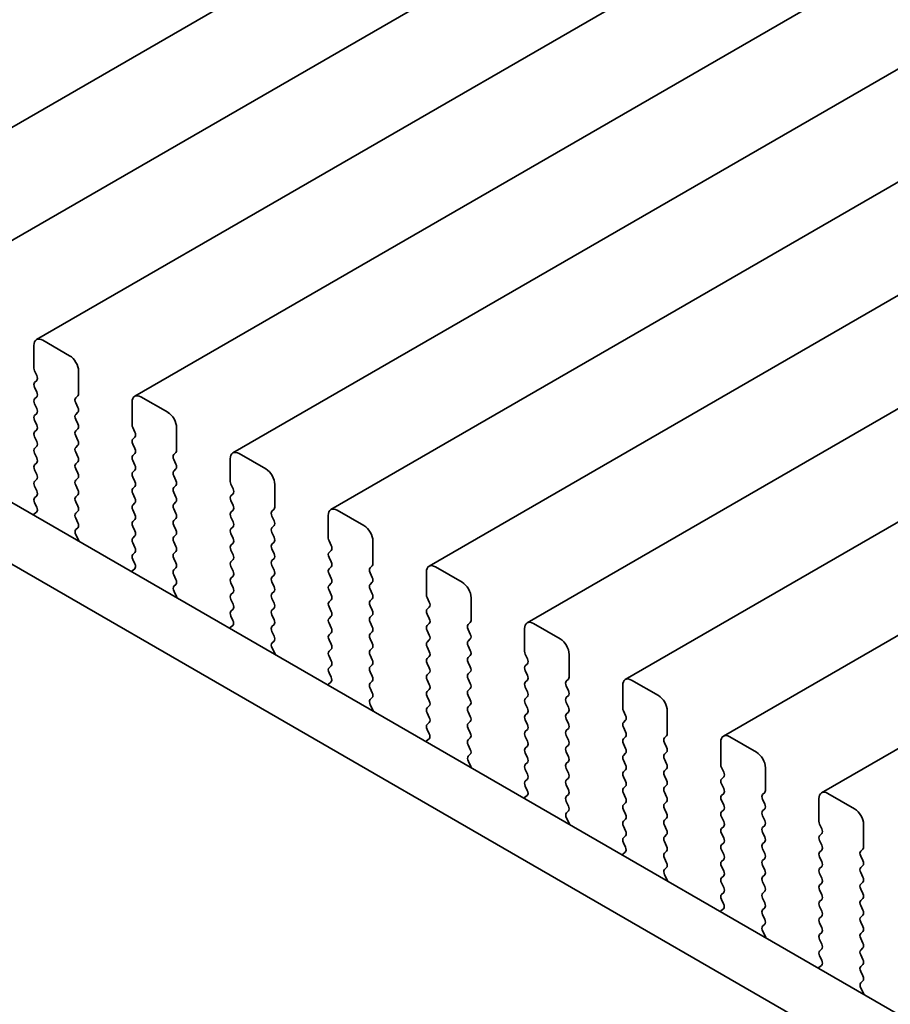
# Model space of a CAD drawing. Units: millimetres. Extents: x 0 to 6687, y 0 to 1124.
# Drawn here: x 127 to 162, y 419 to 458 of the extents above; entities that cross this region are included whole.
import ezdxf

# ---------------------------------------------------------------- set-up
doc = ezdxf.new("R2010")
doc.units = ezdxf.units.MM
doc.header["$LTSCALE"] = 2.5
doc.layers.add('Visible (ISO)', color=7, linetype='Continuous', lineweight=35)

msp = doc.modelspace()

# ---------------------------------------------------------------- linework, layer by layer
at = {"layer": 'Visible (ISO)'}
for p, q in [((281.3128, 543.3201), (120.0924, 450.2395)), ((285.2019, 541.0747), (123.9815, 447.9941)), ((289.0909, 538.8294), (127.8706, 445.7488)), ((292.98, 536.584), (131.7597, 443.5034)), ((296.8691, 534.3386), (135.6488, 441.258)), ((300.7582, 532.0933), (139.5379, 439.0127)), ((304.6473, 529.8479), (143.4269, 436.7673)), ((308.5364, 527.6025), (147.316, 434.5219)), ((312.4255, 525.3572), (151.2051, 432.2766)), ((316.3146, 523.1118), (155.0942, 430.0312)), ((320.2036, 520.8664), (158.9833, 427.7858)), ((96.811, 456.6563), (267.9324, 357.8592)), ((267.264, 355.7957), (94.6896, 455.4315)), ((129.1813, 445.1116), (128.1206, 445.724)), ((127.767, 445.5199), (127.767, 444.6217)), ((127.7953, 444.5074), (127.8802, 444.3278)), ((129.5348, 443.6011), (129.5348, 444.4993)), ((127.8802, 444.1318), (127.7953, 444.0502)), ((127.7953, 443.8542), (127.8802, 443.6746)), ((127.8802, 443.4786), (127.7953, 443.397)), ((129.4217, 443.4378), (129.5065, 443.5195)), ((133.0703, 442.8663), (132.0097, 443.4786)), ((127.7953, 443.201), (127.8802, 443.0214)), ((129.5065, 443.0622), (129.4217, 443.2418)), ((131.6561, 443.2745), (131.6561, 442.3764)), ((127.8802, 442.8254), (127.7953, 442.7438)), ((127.7953, 442.5478), (127.8802, 442.3682)), ((129.4217, 442.7846), (129.5065, 442.8663)), ((129.5065, 442.409), (129.4217, 442.5886)), ((127.8802, 442.1722), (127.7953, 442.0906)), ((129.4217, 442.1314), (129.5065, 442.2131)), ((131.6844, 442.262), (131.7693, 442.0824)), ((133.4239, 441.3557), (133.4239, 442.2539)), ((127.7953, 441.8946), (127.8802, 441.715)), ((129.5065, 441.7558), (129.4217, 441.9355)), ((131.7693, 441.8865), (131.6844, 441.8048)), ((127.8802, 441.519), (127.7953, 441.4374)), ((129.4217, 441.4782), (129.5065, 441.5599)), ((131.6844, 441.6089), (131.7693, 441.4292)), ((127.7953, 441.2414), (127.8802, 441.0618)), ((129.5065, 441.1026), (129.4217, 441.2823)), ((131.7693, 441.2333), (131.6844, 441.1516)), ((133.3108, 441.1924), (133.3956, 441.2741)), ((133.3956, 440.8169), (133.3108, 440.9965)), ((135.5452, 441.0291), (135.5452, 440.131)), ((136.9594, 440.6209), (135.8988, 441.2333)), ((127.8802, 440.8658), (127.7953, 440.7842)), ((127.7953, 440.5882), (127.8802, 440.4086)), ((129.4217, 440.825), (129.5065, 440.9067)), ((129.5065, 440.4494), (129.4217, 440.6291)), ((131.6844, 440.9557), (131.7693, 440.776)), ((131.7693, 440.5801), (131.6844, 440.4984)), ((133.3108, 440.5392), (133.3956, 440.6209)), ((127.8802, 440.2126), (127.7953, 440.131)), ((129.4217, 440.1718), (129.5065, 440.2535)), ((131.6844, 440.3025), (131.7693, 440.1228)), ((133.3956, 440.1637), (133.3108, 440.3433)), ((127.7953, 439.935), (127.8802, 439.7554)), ((129.5065, 439.7962), (129.4217, 439.9759)), ((131.7693, 439.9269), (131.6844, 439.8452)), ((133.3108, 439.886), (133.3956, 439.9677)), ((135.5735, 440.0167), (135.6584, 439.8371)), ((137.313, 439.1104), (137.313, 440.0085)), ((127.8802, 439.5594), (127.7953, 439.4778)), ((129.4217, 439.5186), (129.5065, 439.6003)), ((131.6844, 439.6493), (131.7693, 439.4696)), ((133.3956, 439.5105), (133.3108, 439.6901)), ((135.6584, 439.6411), (135.5735, 439.5594)), ((127.7953, 439.2818), (127.8763, 439.1104)), ((129.5065, 439.143), (129.4217, 439.3227)), ((131.7693, 439.2737), (131.6844, 439.192)), ((133.3108, 439.2328), (133.3956, 439.3145)), ((133.3956, 438.8573), (133.3108, 439.0369)), ((135.5735, 439.3635), (135.6584, 439.1839)), ((137.1998, 438.9471), (137.2847, 439.0287)), ((127.8712, 438.9101), (127.7693, 438.8294)), ((129.4217, 438.8654), (129.5065, 438.9471)), ((129.5065, 438.4898), (129.4217, 438.6695)), ((131.6844, 438.9961), (131.7693, 438.8164)), ((133.3108, 438.5797), (133.3956, 438.6613)), ((135.6584, 438.9879), (135.5735, 438.9062)), ((135.5735, 438.7103), (135.6584, 438.5307)), ((137.2847, 438.5715), (137.1998, 438.7511)), ((139.4343, 438.7838), (139.4343, 437.8856)), ((140.8485, 438.3755), (139.7879, 438.9879)), ((129.4256, 438.216), (129.5065, 438.2939)), ((131.7693, 438.6205), (131.6844, 438.5388)), ((131.6844, 438.3429), (131.7693, 438.1632)), ((133.3956, 438.2041), (133.3108, 438.3837)), ((135.6584, 438.3347), (135.5735, 438.2531)), ((137.1998, 438.2939), (137.2847, 438.3755)), ((129.5326, 437.8114), (129.4306, 438.0098)), ((131.7693, 437.9673), (131.6844, 437.8856)), ((133.3108, 437.9265), (133.3956, 438.0081)), ((135.5735, 438.0571), (135.6584, 437.8775)), ((137.2847, 437.9183), (137.1998, 438.0979)), ((131.6844, 437.6897), (131.7693, 437.51)), ((133.3956, 437.5509), (133.3108, 437.7305)), ((135.6584, 437.6815), (135.5735, 437.5999)), ((137.1998, 437.6407), (137.2847, 437.7223)), ((139.4626, 437.7713), (139.5474, 437.5917)), ((141.2021, 436.865), (141.2021, 437.7632)), ((131.7693, 437.3141), (131.6844, 437.2324)), ((133.3108, 437.2733), (133.3956, 437.3549)), ((133.3956, 436.8977), (133.3108, 437.0773)), ((135.5735, 437.4039), (135.6584, 437.2243)), ((137.2847, 437.2651), (137.1998, 437.4447)), ((137.1998, 436.9875), (137.2847, 437.0691)), ((139.5474, 437.3957), (139.4626, 437.3141)), ((139.4626, 437.1181), (139.5474, 436.9385)), ((131.6844, 437.0365), (131.7654, 436.8651)), ((133.3108, 436.6201), (133.3956, 436.7017)), ((135.6584, 437.0283), (135.5735, 436.9467)), ((135.5735, 436.7507), (135.6584, 436.5711)), ((137.2847, 436.6119), (137.1998, 436.7915)), ((139.5474, 436.7425), (139.4626, 436.6609)), ((141.0889, 436.7017), (141.1738, 436.7834)), ((144.7376, 436.1302), (143.6769, 436.7425)), ((131.7603, 436.6647), (131.6584, 436.5841)), ((133.3956, 436.2445), (133.3108, 436.4241)), ((135.6584, 436.3751), (135.5735, 436.2935)), ((137.1998, 436.3343), (137.2847, 436.4159)), ((139.4626, 436.4649), (139.5474, 436.2853)), ((141.1738, 436.3261), (141.0889, 436.5057)), ((143.3234, 436.5384), (143.3234, 435.6403)), ((133.3146, 435.9706), (133.3956, 436.0485)), ((135.5735, 436.0975), (135.6584, 435.9179)), ((137.2847, 435.9587), (137.1998, 436.1383)), ((139.5474, 436.0893), (139.4626, 436.0077)), ((141.0889, 436.0485), (141.1738, 436.1302)), ((133.4217, 435.566), (133.3197, 435.7644)), ((135.6584, 435.7219), (135.5735, 435.6403)), ((137.1998, 435.6811), (137.2847, 435.7627)), ((139.4626, 435.8117), (139.5474, 435.6321)), ((141.1738, 435.6729), (141.0889, 435.8526)), ((143.3517, 435.526), (143.4365, 435.3463)), ((145.0912, 434.6196), (145.0912, 435.5178)), ((135.5735, 435.4443), (135.6584, 435.2647)), ((137.2847, 435.3055), (137.1998, 435.4851)), ((139.5474, 435.4361), (139.4626, 435.3545)), ((139.4626, 435.1585), (139.5474, 434.9789)), ((141.0889, 435.3953), (141.1738, 435.477)), ((141.1738, 435.0197), (141.0889, 435.1994)), ((143.4365, 435.1504), (143.3517, 435.0687)), ((135.6584, 435.0687), (135.5735, 434.9871)), ((135.5735, 434.7911), (135.6545, 434.6197)), ((137.1998, 435.0279), (137.2847, 435.1095)), ((137.2847, 434.6523), (137.1998, 434.8319)), ((139.5474, 434.7829), (139.4626, 434.7013)), ((141.0889, 434.7421), (141.1738, 434.8238)), ((143.3517, 434.8728), (143.4365, 434.6931)), ((135.6494, 434.4193), (135.5474, 434.3387)), ((137.1998, 434.3747), (137.2847, 434.4563)), ((139.4626, 434.5053), (139.5474, 434.3257)), ((141.1738, 434.3665), (141.0889, 434.5462)), ((143.4365, 434.4972), (143.3517, 434.4155)), ((144.978, 434.4563), (145.0629, 434.538)), ((148.6267, 433.8848), (147.566, 434.4972)), ((137.2847, 433.9991), (137.1998, 434.1787)), ((139.5474, 434.1297), (139.4626, 434.0481)), ((141.0889, 434.0889), (141.1738, 434.1706)), ((143.3517, 434.2196), (143.4365, 434.0399)), ((145.0629, 434.0808), (144.978, 434.2604)), ((147.2125, 434.293), (147.2125, 433.3949)), ((137.2037, 433.7252), (137.2847, 433.8031)), ((139.4626, 433.8521), (139.5474, 433.6725)), ((141.1738, 433.7133), (141.0889, 433.893)), ((143.4365, 433.844), (143.3517, 433.7623)), ((143.3517, 433.5664), (143.4365, 433.3867)), ((144.978, 433.8031), (145.0629, 433.8848)), ((145.0629, 433.4276), (144.978, 433.6072)), ((137.3107, 433.3206), (137.2088, 433.519)), ((139.5474, 433.4765), (139.4626, 433.3949)), ((139.4626, 433.1989), (139.5474, 433.0193)), ((141.0889, 433.4357), (141.1738, 433.5174)), ((141.1738, 433.0601), (141.0889, 433.2398)), ((143.4365, 433.1908), (143.3517, 433.1091)), ((144.978, 433.1499), (145.0629, 433.2316)), ((147.2408, 433.2806), (147.3256, 433.101)), ((148.9802, 432.3743), (148.9802, 433.2724)), ((139.5474, 432.8233), (139.4626, 432.7417)), ((141.0889, 432.7825), (141.1738, 432.8642)), ((143.3517, 432.9132), (143.4365, 432.7335)), ((145.0629, 432.7744), (144.978, 432.954)), ((147.3256, 432.905), (147.2408, 432.8233)), ((139.4626, 432.5457), (139.5435, 432.3743)), ((141.1738, 432.4069), (141.0889, 432.5866)), ((143.4365, 432.5376), (143.3517, 432.4559)), ((144.978, 432.4968), (145.0629, 432.5784)), ((147.2408, 432.6274), (147.3256, 432.4478)), ((139.5385, 432.174), (139.4365, 432.0933)), ((141.0889, 432.1293), (141.1738, 432.211)), ((143.3517, 432.26), (143.4365, 432.0803)), ((145.0629, 432.1212), (144.978, 432.3008)), ((147.3256, 432.2518), (147.2408, 432.1702)), ((148.8671, 432.211), (148.952, 432.2926)), ((148.952, 431.8354), (148.8671, 432.015)), ((151.1016, 432.0477), (151.1016, 431.1495)), ((152.5158, 431.6394), (151.4551, 432.2518)), ((141.1738, 431.7537), (141.0889, 431.9334)), ((143.4365, 431.8844), (143.3517, 431.8027)), ((143.3517, 431.6068), (143.4365, 431.4271)), ((144.978, 431.8436), (145.0629, 431.9252)), ((145.0629, 431.468), (144.978, 431.6476)), ((147.2408, 431.9742), (147.3256, 431.7946)), ((148.8671, 431.5578), (148.952, 431.6394)), ((141.0928, 431.4799), (141.1738, 431.5578)), ((141.1998, 431.0753), (141.0979, 431.2737)), ((143.4365, 431.2312), (143.3517, 431.1495)), ((144.978, 431.1904), (145.0629, 431.272)), ((147.3256, 431.5986), (147.2408, 431.517)), ((147.2408, 431.321), (147.3256, 431.1414)), ((148.952, 431.1822), (148.8671, 431.3618)), ((143.3517, 430.9536), (143.4365, 430.7739)), ((145.0629, 430.8148), (144.978, 430.9944)), ((147.3256, 430.9454), (147.2408, 430.8638)), ((148.8671, 430.9046), (148.952, 430.9862)), ((151.1298, 431.0352), (151.2147, 430.8556)), ((152.8693, 430.1289), (152.8693, 431.0271)), ((143.4365, 430.578), (143.3517, 430.4963)), ((144.978, 430.5372), (145.0629, 430.6188)), ((147.2408, 430.6678), (147.3256, 430.4882)), ((148.952, 430.529), (148.8671, 430.7086)), ((151.2147, 430.6596), (151.1298, 430.578)), ((143.3517, 430.3004), (143.4326, 430.129)), ((145.0629, 430.1616), (144.978, 430.3412)), ((147.3256, 430.2922), (147.2408, 430.2106)), ((148.8671, 430.2514), (148.952, 430.333)), ((148.952, 429.8758), (148.8671, 430.0554)), ((151.1298, 430.382), (151.2147, 430.2024)), ((152.7562, 429.9656), (152.841, 430.0473)), ((143.4276, 429.9286), (143.3256, 429.848)), ((144.978, 429.884), (145.0629, 429.9656)), ((145.0629, 429.5084), (144.978, 429.688)), ((147.2408, 430.0146), (147.3256, 429.835)), ((148.8671, 429.5982), (148.952, 429.6798)), ((151.2147, 430.0064), (151.1298, 429.9248)), ((151.1298, 429.7288), (151.2147, 429.5492)), ((152.841, 429.59), (152.7562, 429.7697)), ((154.9907, 429.8023), (154.9907, 428.9042)), ((156.4049, 429.3941), (155.3442, 430.0064)), ((144.9819, 429.2345), (145.0629, 429.3124)), ((147.3256, 429.639), (147.2408, 429.5574)), ((147.2408, 429.3614), (147.3256, 429.1818)), ((148.952, 429.2226), (148.8671, 429.4022)), ((151.2147, 429.3532), (151.1298, 429.2716)), ((152.7562, 429.3124), (152.841, 429.3941)), ((145.0889, 428.8299), (144.987, 429.0283)), ((147.3256, 428.9858), (147.2408, 428.9042)), ((148.8671, 428.945), (148.952, 429.0266)), ((151.1298, 429.0756), (151.2147, 428.896)), ((152.841, 428.9368), (152.7562, 429.1165)), ((147.2408, 428.7082), (147.3256, 428.5286)), ((148.952, 428.5694), (148.8671, 428.749)), ((151.2147, 428.7), (151.1298, 428.6184)), ((152.7562, 428.6592), (152.841, 428.7409)), ((155.0189, 428.7899), (155.1038, 428.6102)), ((156.7584, 427.8835), (156.7584, 428.7817)), ((147.3256, 428.3326), (147.2408, 428.251)), ((148.8671, 428.2918), (148.952, 428.3734)), ((148.952, 427.9162), (148.8671, 428.0958)), ((151.1298, 428.4224), (151.2147, 428.2428)), ((152.841, 428.2836), (152.7562, 428.4633)), ((155.1038, 428.4143), (155.0189, 428.3326)), ((155.0189, 428.1367), (155.1038, 427.957)), ((147.2408, 428.055), (147.3217, 427.8836)), ((148.8671, 427.6386), (148.952, 427.7202)), ((151.2147, 428.0468), (151.1298, 427.9652)), ((151.1298, 427.7692), (151.2147, 427.5896)), ((152.7562, 428.006), (152.841, 428.0877)), ((152.841, 427.6304), (152.7562, 427.8101)), ((155.1038, 427.7611), (155.0189, 427.6794)), ((156.6453, 427.7202), (156.7301, 427.8019)), ((160.294, 427.1487), (159.2333, 427.7611)), ((147.3167, 427.6832), (147.2147, 427.6026)), ((148.952, 427.263), (148.8671, 427.4426)), ((151.2147, 427.3936), (151.1298, 427.312)), ((152.7562, 427.3528), (152.841, 427.4345)), ((155.0189, 427.4835), (155.1038, 427.3038)), ((156.7301, 427.3447), (156.6453, 427.5243)), ((158.8797, 427.5569), (158.8797, 426.6588)), ((148.871, 426.9891), (148.952, 427.067)), ((151.1298, 427.116), (151.2147, 426.9364)), ((152.841, 426.9772), (152.7562, 427.1569)), ((155.1038, 427.1079), (155.0189, 427.0262)), ((156.6453, 427.067), (156.7301, 427.1487)), ((148.978, 426.5846), (148.8761, 426.7829)), ((151.2147, 426.7404), (151.1298, 426.6588)), ((152.7562, 426.6996), (152.841, 426.7813)), ((155.0189, 426.8303), (155.1038, 426.6506)), ((156.7301, 426.6915), (156.6453, 426.8711)), ((158.908, 426.5445), (158.9929, 426.3649)), ((160.6475, 425.6382), (160.6475, 426.5363)), ((151.1298, 426.4628), (151.2147, 426.2832)), ((152.841, 426.324), (152.7562, 426.5037)), ((155.1038, 426.4547), (155.0189, 426.373)), ((155.0189, 426.1771), (155.1038, 425.9974)), ((156.6453, 426.4139), (156.7301, 426.4955)), ((156.7301, 426.0383), (156.6453, 426.2179)), ((158.9929, 426.1689), (158.908, 426.0873)), ((151.2147, 426.0873), (151.1298, 426.0056)), ((151.1298, 425.8096), (151.2108, 425.6383)), ((152.7562, 426.0464), (152.841, 426.1281)), ((152.841, 425.6708), (152.7562, 425.8505)), ((155.1038, 425.8015), (155.0189, 425.7198)), ((156.6453, 425.7607), (156.7301, 425.8423)), ((158.908, 425.8913), (158.9929, 425.7117)), ((151.2058, 425.4379), (151.1038, 425.3572)), ((152.7562, 425.3932), (152.841, 425.4749)), ((155.0189, 425.5239), (155.1038, 425.3442)), ((156.7301, 425.3851), (156.6453, 425.5647)), ((158.9929, 425.5157), (158.908, 425.4341)), ((160.5344, 425.4749), (160.6192, 425.5565)), ((152.841, 425.0176), (152.7562, 425.1973)), ((155.1038, 425.1483), (155.0189, 425.0666)), ((156.6453, 425.1075), (156.7301, 425.1891)), ((158.908, 425.2381), (158.9929, 425.0585)), ((160.6192, 425.0993), (160.5344, 425.2789)), ((152.7601, 424.7438), (152.841, 424.8217)), ((155.0189, 424.8707), (155.1038, 424.691)), ((156.7301, 424.7319), (156.6453, 424.9115)), ((158.9929, 424.8625), (158.908, 424.7809)), ((158.908, 424.5849), (158.9929, 424.4053)), ((160.5344, 424.8217), (160.6192, 424.9033)), ((160.6192, 424.4461), (160.5344, 424.6257)), ((152.8671, 424.3392), (152.7651, 424.5376)), ((155.1038, 424.4951), (155.0189, 424.4134)), ((155.0189, 424.2175), (155.1038, 424.0378)), ((156.6453, 424.4543), (156.7301, 424.5359)), ((156.7301, 424.0787), (156.6453, 424.2583)), ((158.9929, 424.2093), (158.908, 424.1277)), ((160.5344, 424.1685), (160.6192, 424.2501)), ((155.1038, 423.8419), (155.0189, 423.7602)), ((156.6453, 423.8011), (156.7301, 423.8827)), ((158.908, 423.9317), (158.9929, 423.7521)), ((160.6192, 423.7929), (160.5344, 423.9725)), ((155.0189, 423.5643), (155.0999, 423.3929)), ((156.7301, 423.4255), (156.6453, 423.6051)), ((158.9929, 423.5561), (158.908, 423.4745)), ((160.5344, 423.5153), (160.6192, 423.5969)), ((155.0948, 423.1925), (154.9929, 423.1119)), ((156.6453, 423.1479), (156.7301, 423.2295)), ((158.908, 423.2785), (158.9929, 423.0989)), ((160.6192, 423.1397), (160.5344, 423.3193)), ((156.7301, 422.7723), (156.6453, 422.9519)), ((158.9929, 422.9029), (158.908, 422.8213)), ((160.5344, 422.8621), (160.6192, 422.9437)), ((160.6192, 422.4865), (160.5344, 422.6661)), ((156.6492, 422.4984), (156.7301, 422.5763)), ((156.7562, 422.0938), (156.6542, 422.2922)), ((158.908, 422.6253), (158.9929, 422.4457)), ((158.9929, 422.2497), (158.908, 422.1681)), ((160.5344, 422.2089), (160.6192, 422.2905)), ((158.908, 421.9721), (158.9929, 421.7925)), ((160.6192, 421.8333), (160.5344, 422.0129)), ((158.9929, 421.5965), (158.908, 421.5149)), ((160.5344, 421.5557), (160.6192, 421.6373)), ((158.908, 421.3189), (158.989, 421.1475)), ((160.6192, 421.1801), (160.5344, 421.3597)), ((158.9839, 420.9471), (158.882, 420.8665)), ((160.5344, 420.9025), (160.6192, 420.9841)), ((160.6192, 420.5269), (160.5344, 420.7065)), ((160.5383, 420.253), (160.6192, 420.331)), ((160.6453, 419.8485), (160.5433, 420.0468))]:
    msp.add_line(p, q, dxfattribs=at)
for centre, major_axis, start_param, end_param in [((128.1206, 445.3157), (-0.25, 0.433), 5.4977871, 7.0685835), ((129.1813, 444.7034), (-0.25, 0.433), 3.9269908, 5.4977871), ((127.9085, 444.5401), (0.1, -0.1732), 3.9269908, 4.5704919), ((127.767, 444.2951), (0.1, -0.1732), 0.1418971, 1.4288993), ((127.9085, 443.8869), (-0.1, 0.1732), 0.1418971, 1.4288993), ((127.9085, 443.2337), (-0.1, 0.1732), 0.1418971, 1.4288993), ((127.767, 443.6419), (0.1, -0.1732), 0.1418971, 1.4288993), ((129.5348, 443.2745), (-0.1, 0.1732), 0.1418971, 1.4288993), ((129.3934, 443.6828), (0.1, -0.1732), 0.1418971, 0.7853982), ((132.0097, 443.0704), (-0.25, 0.433), 5.4977871, 7.0685835), ((127.767, 442.9887), (0.1, -0.1732), 0.1418971, 1.4288993), ((129.3934, 443.0296), (0.1, -0.1732), 0.1418971, 1.4288993), ((127.9085, 442.5805), (-0.1, 0.1732), 0.1418971, 1.4288993), ((129.5348, 442.6213), (-0.1, 0.1732), 0.1418971, 1.4288993), ((133.0703, 442.458), (-0.25, 0.433), 3.9269908, 5.4977871), ((127.767, 442.3355), (0.1, -0.1732), 0.1418971, 1.4288993), ((129.3934, 442.3764), (0.1, -0.1732), 0.1418971, 1.4288993), ((131.7975, 442.2947), (0.1, -0.1732), 3.9269908, 4.5704919), ((127.9085, 441.9273), (-0.1, 0.1732), 0.1418971, 1.4288993), ((129.5348, 441.9681), (-0.1, 0.1732), 0.1418971, 1.4288993), ((129.3934, 441.7232), (0.1, -0.1732), 0.1418971, 1.4288993), ((131.7975, 441.6415), (-0.1, 0.1732), 0.1418971, 1.4288993), ((131.6561, 442.0498), (0.1, -0.1732), 0.1418971, 1.4288993), ((127.9085, 441.2741), (-0.1, 0.1732), 0.1418971, 1.4288993), ((127.767, 441.6823), (0.1, -0.1732), 0.1418971, 1.4288993), ((129.5348, 441.3149), (-0.1, 0.1732), 0.1418971, 1.4288993), ((131.6561, 441.3966), (0.1, -0.1732), 0.1418971, 1.4288993), ((127.767, 441.0291), (0.1, -0.1732), 0.1418971, 1.4288993), ((129.3934, 441.07), (0.1, -0.1732), 0.1418971, 1.4288993), ((131.7975, 440.9883), (-0.1, 0.1732), 0.1418971, 1.4288993), ((133.4239, 441.0291), (-0.1, 0.1732), 0.1418971, 1.4288993), ((133.2825, 441.4374), (0.1, -0.1732), 0.1418971, 0.7853982), ((135.8988, 440.825), (-0.25, 0.433), 5.4977871, 7.0685835), ((127.9085, 440.6209), (-0.1, 0.1732), 0.1418971, 1.4288993), ((129.5348, 440.6617), (-0.1, 0.1732), 0.1418971, 1.4288993), ((131.6561, 440.7434), (0.1, -0.1732), 0.1418971, 1.4288993), ((133.2825, 440.7842), (0.1, -0.1732), 0.1418971, 1.4288993), ((136.9594, 440.2126), (-0.25, 0.433), 3.9269908, 5.4977871), ((127.767, 440.3759), (0.1, -0.1732), 0.1418971, 1.4288993), ((129.3934, 440.4168), (0.1, -0.1732), 0.1418971, 1.4288993), ((131.7975, 440.3351), (-0.1, 0.1732), 0.1418971, 1.4288993), ((133.4239, 440.3759), (-0.1, 0.1732), 0.1418971, 1.4288993), ((127.9085, 439.9677), (-0.1, 0.1732), 0.1418971, 1.4288993), ((129.5348, 440.0085), (-0.1, 0.1732), 0.1418971, 1.4288993), ((131.7975, 439.6819), (-0.1, 0.1732), 0.1418971, 1.4288993), ((131.6561, 440.0902), (0.1, -0.1732), 0.1418971, 1.4288993), ((133.4239, 439.7227), (-0.1, 0.1732), 0.1418971, 1.4288993), ((133.2825, 440.131), (0.1, -0.1732), 0.1418971, 1.4288993), ((135.6866, 440.0493), (0.1, -0.1732), 3.9269908, 4.5704919), ((135.5452, 439.8044), (0.1, -0.1732), 0.1418971, 1.4288993), ((127.9085, 439.3145), (-0.1, 0.1732), 0.1418971, 1.4288993), ((127.767, 439.7227), (0.1, -0.1732), 0.1418971, 1.4288993), ((129.5348, 439.3553), (-0.1, 0.1732), 0.1418971, 1.4288993), ((129.3934, 439.7636), (0.1, -0.1732), 0.1418971, 1.4288993), ((131.6561, 439.437), (0.1, -0.1732), 0.1418971, 1.4288993), ((133.2825, 439.4778), (0.1, -0.1732), 0.1418971, 1.4288993), ((135.6866, 439.3961), (-0.1, 0.1732), 0.1418971, 1.4288993), ((127.7631, 439.0778), (0.1, -0.1732), 0.0844745, 1.4288993), ((129.3934, 439.1104), (0.1, -0.1732), 0.1418971, 1.4288993), ((131.7975, 439.0287), (-0.1, 0.1732), 0.1418971, 1.4288993), ((133.4239, 439.0695), (-0.1, 0.1732), 0.1418971, 1.4288993), ((135.5452, 439.1512), (0.1, -0.1732), 0.1418971, 1.4288993), ((137.1716, 439.192), (0.1, -0.1732), 0.1418971, 0.7853982), ((139.7879, 438.5797), (-0.25, 0.433), 5.4977871, 7.0685835), ((127.8774, 438.6617), (-0.1, 0.1732), 0.0844745, 0.4199189), ((129.5348, 438.7021), (-0.1, 0.1732), 0.1418971, 1.4288993), ((131.6561, 438.7838), (0.1, -0.1732), 0.1418971, 1.4288993), ((133.2825, 438.8246), (0.1, -0.1732), 0.1418971, 1.4288993), ((135.6866, 438.7429), (-0.1, 0.1732), 0.1418971, 1.4288993), ((137.313, 438.7838), (-0.1, 0.1732), 0.1418971, 1.4288993), ((129.3934, 438.4572), (0.1, -0.1732), 0.1418971, 1.4288993), ((131.7975, 438.3755), (-0.1, 0.1732), 0.1418971, 1.4288993), ((133.4239, 438.4164), (-0.1, 0.1732), 0.1418971, 1.4288993), ((135.6866, 438.0898), (-0.1, 0.1732), 0.1418971, 1.4288993), ((135.5452, 438.498), (0.1, -0.1732), 0.1418971, 1.4288993), ((137.313, 438.1306), (-0.1, 0.1732), 0.1418971, 1.4288993), ((137.1716, 438.5388), (0.1, -0.1732), 0.1418971, 1.4288993), ((140.8485, 437.9673), (-0.25, 0.433), 3.9269908, 5.4977871), ((129.5387, 438.0527), (-0.1, 0.1732), 0.1418971, 1.4863217), ((131.7975, 437.7223), (-0.1, 0.1732), 0.1418971, 1.4288993), ((131.6561, 438.1306), (0.1, -0.1732), 0.1418971, 1.4288993), ((133.4239, 437.7632), (-0.1, 0.1732), 0.1418971, 1.4288993), ((133.2825, 438.1714), (0.1, -0.1732), 0.1418971, 1.4288993), ((135.5452, 437.8448), (0.1, -0.1732), 0.1418971, 1.4288993), ((137.1716, 437.8856), (0.1, -0.1732), 0.1418971, 1.4288993), ((139.5757, 437.804), (0.1, -0.1732), 3.9269908, 4.5704919), ((129.4245, 437.7685), (-0.1, 0.1732), 4.2924708, 4.6279144), ((131.6561, 437.4774), (0.1, -0.1732), 0.1418971, 1.4288993), ((133.2825, 437.5182), (0.1, -0.1732), 0.1418971, 1.4288993), ((135.6866, 437.4366), (-0.1, 0.1732), 0.1418971, 1.4288993), ((137.313, 437.4774), (-0.1, 0.1732), 0.1418971, 1.4288993), ((139.4343, 437.559), (0.1, -0.1732), 0.1418971, 1.4288993), ((131.7975, 437.0691), (-0.1, 0.1732), 0.1418971, 1.4288993), ((133.4239, 437.11), (-0.1, 0.1732), 0.1418971, 1.4288993), ((135.5452, 437.1916), (0.1, -0.1732), 0.1418971, 1.4288993), ((137.1716, 437.2324), (0.1, -0.1732), 0.1418971, 1.4288993), ((139.5757, 437.1508), (-0.1, 0.1732), 0.1418971, 1.4288993), ((131.6522, 436.8324), (0.1, -0.1732), 0.0844745, 1.4288993), ((133.2825, 436.865), (0.1, -0.1732), 0.1418971, 1.4288993), ((135.6866, 436.7834), (-0.1, 0.1732), 0.1418971, 1.4288993), ((137.313, 436.8242), (-0.1, 0.1732), 0.1418971, 1.4288993), ((139.4343, 436.9058), (0.1, -0.1732), 0.1418971, 1.4288993), ((141.2021, 436.5384), (-0.1, 0.1732), 0.1418971, 1.4288993), ((141.0606, 436.9467), (0.1, -0.1732), 0.1418971, 0.7853982), ((143.6769, 436.3343), (-0.25, 0.433), 5.4977871, 7.0685835), ((131.7664, 436.4163), (-0.1, 0.1732), 0.0844745, 0.4199189), ((133.4239, 436.4568), (-0.1, 0.1732), 0.1418971, 1.4288993), ((135.6866, 436.1302), (-0.1, 0.1732), 0.1418971, 1.4288993), ((135.5452, 436.5384), (0.1, -0.1732), 0.1418971, 1.4288993), ((137.313, 436.171), (-0.1, 0.1732), 0.1418971, 1.4288993), ((137.1716, 436.5792), (0.1, -0.1732), 0.1418971, 1.4288993), ((139.5757, 436.4976), (-0.1, 0.1732), 0.1418971, 1.4288993), ((139.4343, 436.2526), (0.1, -0.1732), 0.1418971, 1.4288993), ((141.0606, 436.2935), (0.1, -0.1732), 0.1418971, 1.4288993), ((133.4278, 435.8073), (-0.1, 0.1732), 0.1418971, 1.4863217), ((133.2825, 436.2118), (0.1, -0.1732), 0.1418971, 1.4288993), ((135.5452, 435.8852), (0.1, -0.1732), 0.1418971, 1.4288993), ((137.1716, 435.926), (0.1, -0.1732), 0.1418971, 1.4288993), ((139.5757, 435.8444), (-0.1, 0.1732), 0.1418971, 1.4288993), ((141.2021, 435.8852), (-0.1, 0.1732), 0.1418971, 1.4288993), ((144.7376, 435.7219), (-0.25, 0.433), 3.9269908, 5.4977871), ((133.3136, 435.5231), (-0.1, 0.1732), 4.2924708, 4.6279144), ((135.6866, 435.477), (-0.1, 0.1732), 0.1418971, 1.4288993), ((137.313, 435.5178), (-0.1, 0.1732), 0.1418971, 1.4288993), ((139.4343, 435.5994), (0.1, -0.1732), 0.1418971, 1.4288993), ((141.0606, 435.6403), (0.1, -0.1732), 0.1418971, 1.4288993), ((143.4648, 435.5586), (0.1, -0.1732), 3.9269908, 4.5704919), ((135.5452, 435.232), (0.1, -0.1732), 0.1418971, 1.4288993), ((137.1716, 435.2728), (0.1, -0.1732), 0.1418971, 1.4288993), ((139.5757, 435.1912), (-0.1, 0.1732), 0.1418971, 1.4288993), ((141.2021, 435.232), (-0.1, 0.1732), 0.1418971, 1.4288993), ((143.3234, 435.3137), (0.1, -0.1732), 0.1418971, 1.4288993), ((135.6866, 434.8238), (-0.1, 0.1732), 0.1418971, 1.4288993), ((137.313, 434.8646), (-0.1, 0.1732), 0.1418971, 1.4288993), ((139.4343, 434.9462), (0.1, -0.1732), 0.1418971, 1.4288993), ((141.2021, 434.5788), (-0.1, 0.1732), 0.1418971, 1.4288993), ((141.0606, 434.9871), (0.1, -0.1732), 0.1418971, 1.4288993), ((143.4648, 434.9054), (-0.1, 0.1732), 0.1418971, 1.4288993), ((135.6555, 434.171), (-0.1, 0.1732), 0.0844745, 0.4199189), ((135.5413, 434.5871), (0.1, -0.1732), 0.0844745, 1.4288993), ((137.313, 434.2114), (-0.1, 0.1732), 0.1418971, 1.4288993), ((137.1716, 434.6196), (0.1, -0.1732), 0.1418971, 1.4288993), ((139.5757, 434.538), (-0.1, 0.1732), 0.1418971, 1.4288993), ((141.0606, 434.3339), (0.1, -0.1732), 0.1418971, 1.4288993), ((143.4648, 434.2522), (-0.1, 0.1732), 0.1418971, 1.4288993), ((143.3234, 434.6605), (0.1, -0.1732), 0.1418971, 1.4288993), ((145.0912, 434.293), (-0.1, 0.1732), 0.1418971, 1.4288993), ((144.9497, 434.7013), (0.1, -0.1732), 0.1418971, 0.7853982), ((147.566, 434.0889), (-0.25, 0.433), 5.4977871, 7.0685835), ((137.1716, 433.9664), (0.1, -0.1732), 0.1418971, 1.4288993), ((139.5757, 433.8848), (-0.1, 0.1732), 0.1418971, 1.4288993), ((139.4343, 434.293), (0.1, -0.1732), 0.1418971, 1.4288993), ((141.2021, 433.9256), (-0.1, 0.1732), 0.1418971, 1.4288993), ((143.3234, 434.0073), (0.1, -0.1732), 0.1418971, 1.4288993), ((144.9497, 434.0481), (0.1, -0.1732), 0.1418971, 1.4288993), ((137.3169, 433.5619), (-0.1, 0.1732), 0.1418971, 1.4863217), ((139.4343, 433.6398), (0.1, -0.1732), 0.1418971, 1.4288993), ((141.0606, 433.6807), (0.1, -0.1732), 0.1418971, 1.4288993), ((143.4648, 433.599), (-0.1, 0.1732), 0.1418971, 1.4288993), ((145.0912, 433.6398), (-0.1, 0.1732), 0.1418971, 1.4288993), ((148.6267, 433.4765), (-0.25, 0.433), 3.9269908, 5.4977871), ((137.2027, 433.2777), (-0.1, 0.1732), 4.2924708, 4.6279144), ((139.5757, 433.2316), (-0.1, 0.1732), 0.1418971, 1.4288993), ((141.2021, 433.2724), (-0.1, 0.1732), 0.1418971, 1.4288993), ((143.3234, 433.3541), (0.1, -0.1732), 0.1418971, 1.4288993), ((144.9497, 433.3949), (0.1, -0.1732), 0.1418971, 1.4288993), ((147.3539, 433.3132), (0.1, -0.1732), 3.9269908, 4.5704919), ((139.4343, 432.9866), (0.1, -0.1732), 0.1418971, 1.4288993), ((141.2021, 432.6192), (-0.1, 0.1732), 0.1418971, 1.4288993), ((141.0606, 433.0275), (0.1, -0.1732), 0.1418971, 1.4288993), ((143.4648, 432.9458), (-0.1, 0.1732), 0.1418971, 1.4288993), ((145.0912, 432.9866), (-0.1, 0.1732), 0.1418971, 1.4288993), ((144.9497, 432.7417), (0.1, -0.1732), 0.1418971, 1.4288993), ((147.3539, 432.6601), (-0.1, 0.1732), 0.1418971, 1.4288993), ((147.2125, 433.0683), (0.1, -0.1732), 0.1418971, 1.4288993), ((139.5757, 432.5784), (-0.1, 0.1732), 0.1418971, 1.4288993), ((141.0606, 432.3743), (0.1, -0.1732), 0.1418971, 1.4288993), ((143.4648, 432.2926), (-0.1, 0.1732), 0.1418971, 1.4288993), ((143.3234, 432.7009), (0.1, -0.1732), 0.1418971, 1.4288993), ((145.0912, 432.3335), (-0.1, 0.1732), 0.1418971, 1.4288993), ((147.2125, 432.4151), (0.1, -0.1732), 0.1418971, 1.4288993), ((139.5446, 431.9256), (-0.1, 0.1732), 0.0844745, 0.4199189), ((139.4304, 432.3417), (0.1, -0.1732), 0.0844745, 1.4288993), ((141.2021, 431.966), (-0.1, 0.1732), 0.1418971, 1.4288993), ((143.3234, 432.0477), (0.1, -0.1732), 0.1418971, 1.4288993), ((144.9497, 432.0885), (0.1, -0.1732), 0.1418971, 1.4288993), ((147.3539, 432.0069), (-0.1, 0.1732), 0.1418971, 1.4288993), ((148.9802, 432.0477), (-0.1, 0.1732), 0.1418971, 1.4288993), ((148.8388, 432.4559), (0.1, -0.1732), 0.1418971, 0.7853982), ((151.4551, 431.8436), (-0.25, 0.433), 5.4977871, 7.0685835), ((141.0606, 431.7211), (0.1, -0.1732), 0.1418971, 1.4288993), ((143.4648, 431.6394), (-0.1, 0.1732), 0.1418971, 1.4288993), ((145.0912, 431.6803), (-0.1, 0.1732), 0.1418971, 1.4288993), ((147.2125, 431.7619), (0.1, -0.1732), 0.1418971, 1.4288993), ((148.8388, 431.8027), (0.1, -0.1732), 0.1418971, 1.4288993), ((152.5158, 431.2312), (-0.25, 0.433), 3.9269908, 5.4977871), ((141.206, 431.3166), (-0.1, 0.1732), 0.1418971, 1.4863217), ((143.3234, 431.3945), (0.1, -0.1732), 0.1418971, 1.4288993), ((144.9497, 431.4353), (0.1, -0.1732), 0.1418971, 1.4288993), ((147.3539, 431.3537), (-0.1, 0.1732), 0.1418971, 1.4288993), ((148.9802, 431.3945), (-0.1, 0.1732), 0.1418971, 1.4288993), ((141.0918, 431.0324), (-0.1, 0.1732), 4.2924708, 4.6279144), ((143.4648, 430.9862), (-0.1, 0.1732), 0.1418971, 1.4288993), ((145.0912, 431.0271), (-0.1, 0.1732), 0.1418971, 1.4288993), ((147.3539, 430.7005), (-0.1, 0.1732), 0.1418971, 1.4288993), ((147.2125, 431.1087), (0.1, -0.1732), 0.1418971, 1.4288993), ((148.9802, 430.7413), (-0.1, 0.1732), 0.1418971, 1.4288993), ((148.8388, 431.1495), (0.1, -0.1732), 0.1418971, 1.4288993), ((151.243, 431.0679), (0.1, -0.1732), 3.9269908, 4.5704919), ((151.1016, 430.8229), (0.1, -0.1732), 0.1418971, 1.4288993), ((143.4648, 430.333), (-0.1, 0.1732), 0.1418971, 1.4288993), ((143.3234, 430.7413), (0.1, -0.1732), 0.1418971, 1.4288993), ((145.0912, 430.3739), (-0.1, 0.1732), 0.1418971, 1.4288993), ((144.9497, 430.7821), (0.1, -0.1732), 0.1418971, 1.4288993), ((147.2125, 430.4555), (0.1, -0.1732), 0.1418971, 1.4288993), ((148.8388, 430.4963), (0.1, -0.1732), 0.1418971, 1.4288993), ((151.243, 430.4147), (-0.1, 0.1732), 0.1418971, 1.4288993), ((143.3195, 430.0963), (0.1, -0.1732), 0.0844745, 1.4288993), ((144.9497, 430.1289), (0.1, -0.1732), 0.1418971, 1.4288993), ((147.3539, 430.0473), (-0.1, 0.1732), 0.1418971, 1.4288993), ((148.9802, 430.0881), (-0.1, 0.1732), 0.1418971, 1.4288993), ((151.1016, 430.1697), (0.1, -0.1732), 0.1418971, 1.4288993), ((152.7279, 430.2106), (0.1, -0.1732), 0.1418971, 0.7853982), ((155.3442, 429.5982), (-0.25, 0.433), 5.4977871, 7.0685835), ((143.4337, 429.6802), (-0.1, 0.1732), 0.0844745, 0.4199189), ((145.0912, 429.7207), (-0.1, 0.1732), 0.1418971, 1.4288993), ((147.2125, 429.8023), (0.1, -0.1732), 0.1418971, 1.4288993), ((148.8388, 429.8431), (0.1, -0.1732), 0.1418971, 1.4288993), ((151.243, 429.7615), (-0.1, 0.1732), 0.1418971, 1.4288993), ((152.8693, 429.8023), (-0.1, 0.1732), 0.1418971, 1.4288993), ((144.9497, 429.4757), (0.1, -0.1732), 0.1418971, 1.4288993), ((147.3539, 429.3941), (-0.1, 0.1732), 0.1418971, 1.4288993), ((148.9802, 429.4349), (-0.1, 0.1732), 0.1418971, 1.4288993), ((151.243, 429.1083), (-0.1, 0.1732), 0.1418971, 1.4288993), ((151.1016, 429.5165), (0.1, -0.1732), 0.1418971, 1.4288993), ((152.8693, 429.1491), (-0.1, 0.1732), 0.1418971, 1.4288993), ((152.7279, 429.5574), (0.1, -0.1732), 0.1418971, 1.4288993), ((156.4049, 428.9858), (-0.25, 0.433), 3.9269908, 5.4977871), ((145.095, 429.0712), (-0.1, 0.1732), 0.1418971, 1.4863217), ((147.3539, 428.7409), (-0.1, 0.1732), 0.1418971, 1.4288993), ((147.2125, 429.1491), (0.1, -0.1732), 0.1418971, 1.4288993), ((148.9802, 428.7817), (-0.1, 0.1732), 0.1418971, 1.4288993), ((148.8388, 429.1899), (0.1, -0.1732), 0.1418971, 1.4288993), ((151.1016, 428.8633), (0.1, -0.1732), 0.1418971, 1.4288993), ((152.7279, 428.9042), (0.1, -0.1732), 0.1418971, 1.4288993), ((155.1321, 428.8225), (0.1, -0.1732), 3.9269908, 4.5704919), ((144.9808, 428.787), (-0.1, 0.1732), 4.2924708, 4.6279144), ((147.2125, 428.4959), (0.1, -0.1732), 0.1418971, 1.4288993), ((148.8388, 428.5367), (0.1, -0.1732), 0.1418971, 1.4288993), ((151.243, 428.4551), (-0.1, 0.1732), 0.1418971, 1.4288993), ((152.8693, 428.4959), (-0.1, 0.1732), 0.1418971, 1.4288993), ((154.9907, 428.5776), (0.1, -0.1732), 0.1418971, 1.4288993), ((147.3539, 428.0877), (-0.1, 0.1732), 0.1418971, 1.4288993), ((148.9802, 428.1285), (-0.1, 0.1732), 0.1418971, 1.4288993), ((151.1016, 428.2101), (0.1, -0.1732), 0.1418971, 1.4288993), ((152.7279, 428.251), (0.1, -0.1732), 0.1418971, 1.4288993), ((155.1321, 428.1693), (-0.1, 0.1732), 0.1418971, 1.4288993), ((147.2086, 427.851), (0.1, -0.1732), 0.0844745, 1.4288993), ((148.8388, 427.8835), (0.1, -0.1732), 0.1418971, 1.4288993), ((151.243, 427.8019), (-0.1, 0.1732), 0.1418971, 1.4288993), ((152.8693, 427.8427), (-0.1, 0.1732), 0.1418971, 1.4288993), ((154.9907, 427.9244), (0.1, -0.1732), 0.1418971, 1.4288993), ((156.7584, 427.5569), (-0.1, 0.1732), 0.1418971, 1.4288993), ((156.617, 427.9652), (0.1, -0.1732), 0.1418971, 0.7853982), ((159.2333, 427.3528), (-0.25, 0.433), 5.4977871, 7.0685835), ((147.3228, 427.4349), (-0.1, 0.1732), 0.0844745, 0.4199189), ((148.9802, 427.4753), (-0.1, 0.1732), 0.1418971, 1.4288993), ((151.243, 427.1487), (-0.1, 0.1732), 0.1418971, 1.4288993), ((151.1016, 427.5569), (0.1, -0.1732), 0.1418971, 1.4288993), ((152.8693, 427.1895), (-0.1, 0.1732), 0.1418971, 1.4288993), ((152.7279, 427.5978), (0.1, -0.1732), 0.1418971, 1.4288993), ((155.1321, 427.5161), (-0.1, 0.1732), 0.1418971, 1.4288993), ((156.617, 427.312), (0.1, -0.1732), 0.1418971, 1.4288993), ((148.9841, 426.8258), (-0.1, 0.1732), 0.1418971, 1.4863217), ((148.8388, 427.2303), (0.1, -0.1732), 0.1418971, 1.4288993), ((151.1016, 426.9037), (0.1, -0.1732), 0.1418971, 1.4288993), ((152.7279, 426.9446), (0.1, -0.1732), 0.1418971, 1.4288993), ((155.1321, 426.8629), (-0.1, 0.1732), 0.1418971, 1.4288993), ((154.9907, 427.2712), (0.1, -0.1732), 0.1418971, 1.4288993), ((156.7584, 426.9037), (-0.1, 0.1732), 0.1418971, 1.4288993), ((160.294, 426.7404), (-0.25, 0.433), 3.9269908, 5.4977871), ((148.8699, 426.5416), (-0.1, 0.1732), 4.2924708, 4.6279144), ((151.243, 426.4955), (-0.1, 0.1732), 0.1418971, 1.4288993), ((152.8693, 426.5363), (-0.1, 0.1732), 0.1418971, 1.4288993), ((154.9907, 426.618), (0.1, -0.1732), 0.1418971, 1.4288993), ((156.617, 426.6588), (0.1, -0.1732), 0.1418971, 1.4288993), ((159.0212, 426.5772), (0.1, -0.1732), 3.9269908, 4.5704919), ((151.1016, 426.2506), (0.1, -0.1732), 0.1418971, 1.4288993), ((152.7279, 426.2914), (0.1, -0.1732), 0.1418971, 1.4288993), ((155.1321, 426.2097), (-0.1, 0.1732), 0.1418971, 1.4288993), ((156.7584, 426.2506), (-0.1, 0.1732), 0.1418971, 1.4288993), ((158.8797, 426.3322), (0.1, -0.1732), 0.1418971, 1.4288993), ((151.243, 425.8423), (-0.1, 0.1732), 0.1418971, 1.4288993), ((152.8693, 425.8831), (-0.1, 0.1732), 0.1418971, 1.4288993), ((154.9907, 425.9648), (0.1, -0.1732), 0.1418971, 1.4288993), ((156.7584, 425.5974), (-0.1, 0.1732), 0.1418971, 1.4288993), ((156.617, 426.0056), (0.1, -0.1732), 0.1418971, 1.4288993), ((159.0212, 425.924), (-0.1, 0.1732), 0.1418971, 1.4288993), ((151.0977, 425.6056), (0.1, -0.1732), 0.0844745, 1.4288993), ((152.8693, 425.2299), (-0.1, 0.1732), 0.1418971, 1.4288993), ((152.7279, 425.6382), (0.1, -0.1732), 0.1418971, 1.4288993), ((155.1321, 425.5565), (-0.1, 0.1732), 0.1418971, 1.4288993), ((156.617, 425.3524), (0.1, -0.1732), 0.1418971, 1.4288993), ((159.0212, 425.2708), (-0.1, 0.1732), 0.1418971, 1.4288993), ((158.8797, 425.679), (0.1, -0.1732), 0.1418971, 1.4288993), ((160.6475, 425.3116), (-0.1, 0.1732), 0.1418971, 1.4288993), ((160.5061, 425.7198), (0.1, -0.1732), 0.1418971, 0.7853982), ((151.2119, 425.1895), (-0.1, 0.1732), 0.0844745, 0.4199189), ((152.7279, 424.985), (0.1, -0.1732), 0.1418971, 1.4288993), ((155.1321, 424.9033), (-0.1, 0.1732), 0.1418971, 1.4288993), ((154.9907, 425.3116), (0.1, -0.1732), 0.1418971, 1.4288993), ((156.7584, 424.9442), (-0.1, 0.1732), 0.1418971, 1.4288993), ((158.8797, 425.0258), (0.1, -0.1732), 0.1418971, 1.4288993), ((160.5061, 425.0666), (0.1, -0.1732), 0.1418971, 1.4288993), ((152.8732, 424.5805), (-0.1, 0.1732), 0.1418971, 1.4863217), ((154.9907, 424.6584), (0.1, -0.1732), 0.1418971, 1.4288993), ((156.617, 424.6992), (0.1, -0.1732), 0.1418971, 1.4288993), ((159.0212, 424.6176), (-0.1, 0.1732), 0.1418971, 1.4288993), ((160.6475, 424.6584), (-0.1, 0.1732), 0.1418971, 1.4288993), ((152.759, 424.2963), (-0.1, 0.1732), 4.2924708, 4.6279144), ((155.1321, 424.2501), (-0.1, 0.1732), 0.1418971, 1.4288993), ((156.7584, 424.291), (-0.1, 0.1732), 0.1418971, 1.4288993), ((158.8797, 424.3726), (0.1, -0.1732), 0.1418971, 1.4288993), ((160.5061, 424.4134), (0.1, -0.1732), 0.1418971, 1.4288993), ((154.9907, 424.0052), (0.1, -0.1732), 0.1418971, 1.4288993), ((156.7584, 423.6378), (-0.1, 0.1732), 0.1418971, 1.4288993), ((156.617, 424.046), (0.1, -0.1732), 0.1418971, 1.4288993), ((159.0212, 423.9644), (-0.1, 0.1732), 0.1418971, 1.4288993), ((160.6475, 424.0052), (-0.1, 0.1732), 0.1418971, 1.4288993), ((155.1321, 423.5969), (-0.1, 0.1732), 0.1418971, 1.4288993), ((156.617, 423.3928), (0.1, -0.1732), 0.1418971, 1.4288993), ((159.0212, 423.3112), (-0.1, 0.1732), 0.1418971, 1.4288993), ((158.8797, 423.7194), (0.1, -0.1732), 0.1418971, 1.4288993), ((160.6475, 423.352), (-0.1, 0.1732), 0.1418971, 1.4288993), ((160.5061, 423.7602), (0.1, -0.1732), 0.1418971, 1.4288993), ((155.101, 422.9441), (-0.1, 0.1732), 0.0844745, 0.4199189), ((154.9868, 423.3602), (0.1, -0.1732), 0.0844745, 1.4288993), ((156.7584, 422.9846), (-0.1, 0.1732), 0.1418971, 1.4288993), ((158.8797, 423.0662), (0.1, -0.1732), 0.1418971, 1.4288993), ((160.5061, 423.107), (0.1, -0.1732), 0.1418971, 1.4288993), ((156.617, 422.7396), (0.1, -0.1732), 0.1418971, 1.4288993), ((159.0212, 422.658), (-0.1, 0.1732), 0.1418971, 1.4288993), ((160.6475, 422.6988), (-0.1, 0.1732), 0.1418971, 1.4288993), ((156.7623, 422.3351), (-0.1, 0.1732), 0.1418971, 1.4863217), ((158.8797, 422.413), (0.1, -0.1732), 0.1418971, 1.4288993), ((160.5061, 422.4538), (0.1, -0.1732), 0.1418971, 1.4288993), ((156.6481, 422.0509), (-0.1, 0.1732), 4.2924708, 4.6279144), ((159.0212, 422.0048), (-0.1, 0.1732), 0.1418971, 1.4288993), ((160.6475, 422.0456), (-0.1, 0.1732), 0.1418971, 1.4288993), ((159.0212, 421.3516), (-0.1, 0.1732), 0.1418971, 1.4288993), ((158.8797, 421.7598), (0.1, -0.1732), 0.1418971, 1.4288993), ((160.6475, 421.3924), (-0.1, 0.1732), 0.1418971, 1.4288993), ((160.5061, 421.8006), (0.1, -0.1732), 0.1418971, 1.4288993), ((158.8758, 421.1149), (0.1, -0.1732), 0.0844745, 1.4288993), ((160.5061, 421.1474), (0.1, -0.1732), 0.1418971, 1.4288993), ((158.9901, 420.6988), (-0.1, 0.1732), 0.0844745, 0.419919), ((160.6475, 420.7392), (-0.1, 0.1732), 0.1418971, 1.4288993), ((160.5061, 420.4943), (0.1, -0.1732), 0.1418971, 1.4288993), ((160.6514, 420.0897), (-0.1, 0.1732), 0.1418971, 1.4863217), ((160.5372, 419.8055), (-0.1, 0.1732), 4.2924708, 4.6279144)]:
    msp.add_ellipse(centre, major_axis=major_axis, ratio=0.5773503, start_param=start_param, end_param=end_param, dxfattribs=at)

doc.saveas('drawing.dxf')
